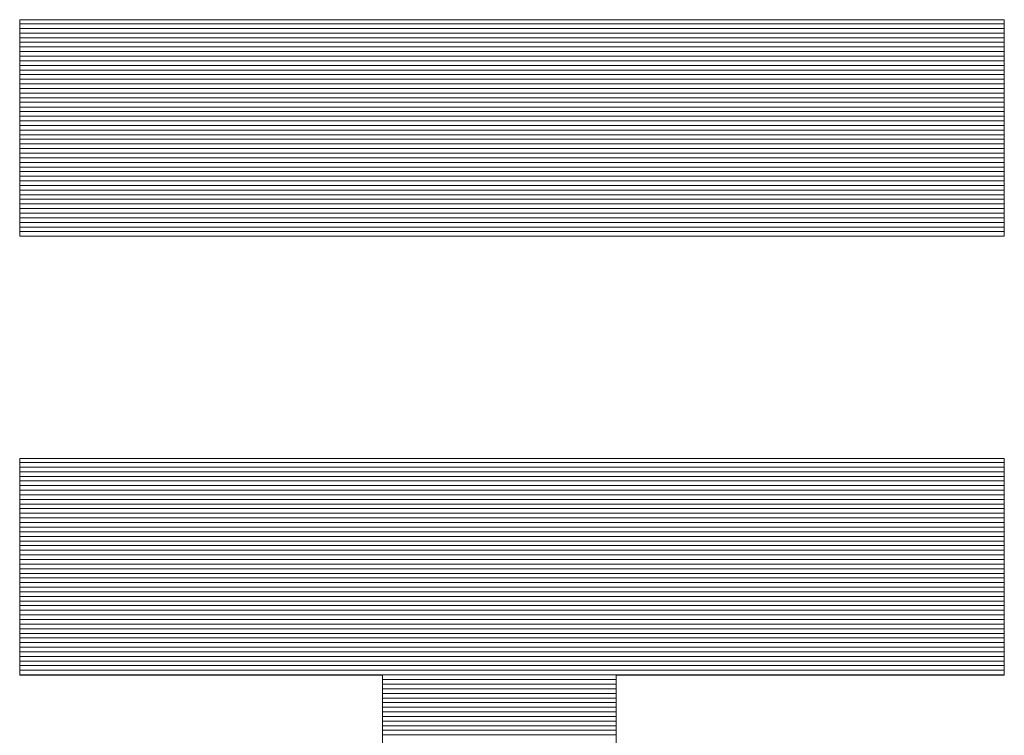
# Model space of a CAD drawing. Units: millimetres. Extents: x -1050 to 1050, y -743 to 742.
# Drawn here: x 83 to 97, y -658 to -647 of the extents above; entities that cross this region are included whole.
import ezdxf

# ---------------------------------------------------------------- set-up
doc = ezdxf.new("R2010")
doc.units = ezdxf.units.MM
doc.header["$LTSCALE"] = 5
doc.layers.add('7-図\u3000枠', color=7, linetype='Continuous')

msp = doc.modelspace()

# ---------------------------------------------------------------- linework, layer by layer
at = {"layer": '7-図\u3000枠', "color": 4, "linetype": 'Continuous', "lineweight": 5}
for p, q in [((82.782, -647.296), (82.782, -650.489)), ((97.3, -647.296), (82.782, -647.296)), ((97.3, -647.296), (82.782, -647.296)), ((82.782, -647.296), (82.782, -650.489)), ((97.3, -647.357), (82.782, -647.357)), ((97.3, -650.489), (97.3, -647.296)), ((97.3, -650.489), (97.3, -647.296)), ((97.3, -647.425), (82.782, -647.425)), ((97.3, -647.493), (82.782, -647.493)), ((97.3, -647.561), (82.782, -647.561)), ((97.3, -647.629), (82.782, -647.629)), ((97.3, -647.697), (82.782, -647.697)), ((97.3, -647.766), (82.782, -647.766)), ((97.3, -647.834), (82.782, -647.834)), ((97.3, -647.902), (82.782, -647.902)), ((97.3, -647.97), (82.782, -647.97)), ((97.3, -648.038), (82.782, -648.038)), ((97.3, -648.106), (82.782, -648.106)), ((97.3, -648.174), (82.782, -648.174)), ((97.3, -648.242), (82.782, -648.242)), ((97.3, -648.31), (82.782, -648.31)), ((97.3, -648.378), (82.782, -648.378)), ((97.3, -648.446), (82.782, -648.446)), ((97.3, -648.514), (82.782, -648.514)), ((97.3, -648.583), (82.782, -648.583)), ((97.3, -648.651), (82.782, -648.651)), ((97.3, -648.719), (82.782, -648.719)), ((97.3, -648.787), (82.782, -648.787)), ((97.3, -648.855), (82.782, -648.855)), ((97.3, -648.923), (82.782, -648.923)), ((97.3, -648.991), (82.782, -648.991)), ((97.3, -649.059), (82.782, -649.059)), ((97.3, -649.127), (82.782, -649.127)), ((97.3, -649.195), (82.782, -649.195)), ((97.3, -649.263), (82.782, -649.263)), ((97.3, -649.331), (82.782, -649.331)), ((97.3, -649.399), (82.782, -649.399)), ((97.3, -649.468), (82.782, -649.468)), ((97.3, -649.536), (82.782, -649.536)), ((97.3, -649.604), (82.782, -649.604)), ((97.3, -649.672), (82.782, -649.672)), ((97.3, -649.74), (82.782, -649.74)), ((97.3, -649.808), (82.782, -649.808)), ((97.3, -649.876), (82.782, -649.876)), ((97.3, -649.944), (82.782, -649.944)), ((97.3, -650.012), (82.782, -650.012)), ((97.3, -650.08), (82.782, -650.08)), ((97.3, -650.148), (82.782, -650.148)), ((97.3, -650.216), (82.782, -650.216)), ((97.3, -650.285), (82.782, -650.285)), ((97.3, -650.353), (82.782, -650.353)), ((97.3, -650.421), (82.782, -650.421)), ((82.782, -650.489), (97.3, -650.489)), ((82.782, -650.489), (97.3, -650.489)), ((97.3, -650.489), (82.782, -650.489)), ((97.3, -653.768), (82.782, -653.768)), ((82.782, -653.768), (82.782, -656.962)), ((97.3, -653.768), (82.782, -653.768)), ((82.782, -653.768), (82.782, -656.962)), ((97.3, -653.825), (82.782, -653.825)), ((97.3, -653.893), (82.782, -653.893)), ((97.3, -656.962), (97.3, -653.768)), ((97.3, -656.962), (97.3, -653.768)), ((97.3, -653.961), (82.782, -653.961)), ((97.3, -654.029), (82.782, -654.029)), ((97.3, -654.097), (82.782, -654.097)), ((97.3, -654.165), (82.782, -654.165)), ((97.3, -654.233), (82.782, -654.233)), ((97.3, -654.301), (82.782, -654.301)), ((97.3, -654.369), (82.782, -654.369)), ((97.3, -654.437), (82.782, -654.437)), ((97.3, -654.505), (82.782, -654.505)), ((97.3, -654.574), (82.782, -654.574)), ((97.3, -654.642), (82.782, -654.642)), ((97.3, -654.71), (82.782, -654.71)), ((97.3, -654.778), (82.782, -654.778)), ((97.3, -654.846), (82.782, -654.846)), ((97.3, -654.914), (82.782, -654.914)), ((97.3, -654.982), (82.782, -654.982)), ((97.3, -655.05), (82.782, -655.05)), ((97.3, -655.118), (82.782, -655.118)), ((97.3, -655.186), (82.782, -655.186)), ((97.3, -655.254), (82.782, -655.254)), ((97.3, -655.322), (82.782, -655.322)), ((97.3, -655.39), (82.782, -655.39)), ((97.3, -655.459), (82.782, -655.459)), ((97.3, -655.527), (82.782, -655.527)), ((97.3, -655.595), (82.782, -655.595)), ((97.3, -655.663), (82.782, -655.663)), ((97.3, -655.731), (82.782, -655.731)), ((97.3, -655.799), (82.782, -655.799)), ((97.3, -655.867), (82.782, -655.867)), ((97.3, -655.935), (82.782, -655.935)), ((97.3, -656.003), (82.782, -656.003)), ((97.3, -656.071), (82.782, -656.071)), ((97.3, -656.139), (82.782, -656.139)), ((97.3, -656.207), (82.782, -656.207)), ((97.3, -656.275), (82.782, -656.275)), ((97.3, -656.344), (82.782, -656.344)), ((97.3, -656.412), (82.782, -656.412)), ((97.3, -656.48), (82.782, -656.48)), ((97.3, -656.548), (82.782, -656.548)), ((97.3, -656.616), (82.782, -656.616)), ((97.3, -656.684), (82.782, -656.684)), ((97.3, -656.752), (82.782, -656.752)), ((97.3, -656.82), (82.782, -656.82)), ((97.3, -656.888), (82.782, -656.888)), ((97.3, -656.956), (82.782, -656.956)), ((82.782, -656.962), (88.134, -656.962)), ((82.782, -656.962), (88.134, -656.962)), ((88.134, -656.962), (88.134, -669.108)), ((88.134, -656.962), (88.134, -669.108)), ((91.576, -657.024), (88.134, -657.024)), ((91.576, -657.092), (88.134, -657.092)), ((91.576, -669.108), (91.576, -656.962)), ((91.576, -656.962), (97.3, -656.962)), ((91.576, -669.108), (91.576, -656.962)), ((91.576, -656.962), (97.3, -656.962)), ((91.576, -657.161), (88.134, -657.161)), ((91.576, -657.229), (88.134, -657.229)), ((91.576, -657.297), (88.134, -657.297)), ((91.576, -657.365), (88.134, -657.365)), ((91.576, -657.433), (88.134, -657.433)), ((91.576, -657.501), (88.134, -657.501)), ((91.576, -657.569), (88.134, -657.569)), ((91.576, -657.637), (88.134, -657.637)), ((91.576, -657.705), (88.134, -657.705)), ((91.576, -657.773), (88.134, -657.773)), ((91.576, -657.841), (88.134, -657.841))]:
    msp.add_line(p, q, dxfattribs=at)

doc.saveas('drawing.dxf')
